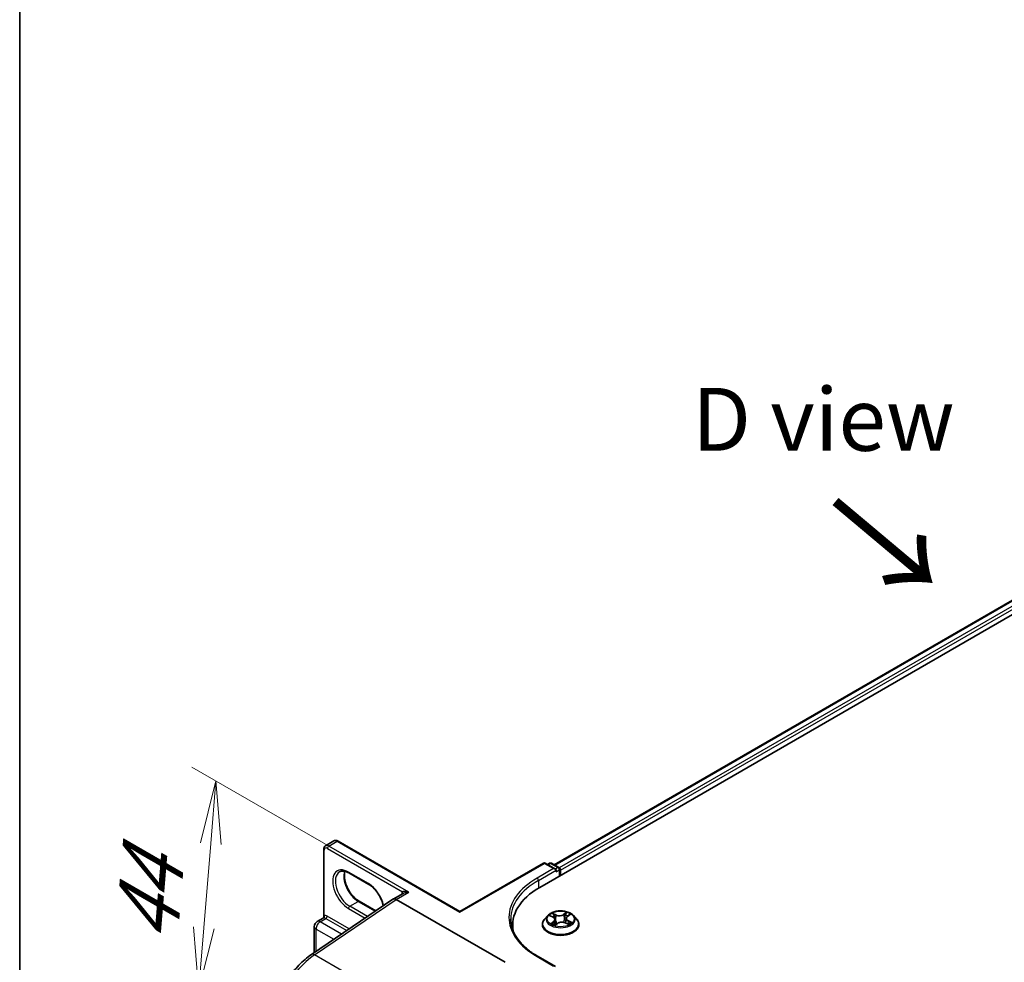
# Model space of a CAD drawing. Units: millimetres. Extents: x 7 to 8278, y 4 to 1550.
# Drawn here: x 7 to 27, y 100 to 118 of the extents above; entities that cross this region are included whole.
import ezdxf

# ---------------------------------------------------------------- set-up
doc = ezdxf.new("R2010")
doc.units = ezdxf.units.MM
doc.header["$LTSCALE"] = 0.5
doc.layers.get('Defpoints').update_dxf_attribs({"lineweight": 25})
for name, color, linetype, lineweight in [('Border (ISO)', 7, 'Continuous', 35), ('Dimension (ISO)', 7, 'Continuous', 18), ('Symbol (ISO)', 7, 'Continuous', 18), ('Visible (ISO)', 7, 'Continuous', 35), ('Visible Narrow (ISO)', 7, 'Continuous', 25)]:
    doc.layers.add(name, color=color, linetype=linetype, lineweight=lineweight)
doc.styles.add('Note Text (TK)', font='MS PGothic.ttf')
doc.dimstyles.new('Default - Method 1b (TK)', dxfattribs={"dimscale": 0.5, "dimtxt": 2.5, "dimasz": 2.5, "dimexe": 1, "dimexo": 1.5, "dimgap": 1, "dimtad": 1, "dimrnd": 1e-08, "dimdsep": 46, "dimtxsty": 'Note Text (TK)', "dimblk": 'OPEN', "dimcen": 0.09, "dimdle": 5, "dimclrd": 100, "dimclre": 100, "dimclrt": 7, "dimadec": 1, "dimazin": 1, "dimtfac": 1, "dimtmove": 0, "dimatfit": 3, "dimldrblk": 'OPEN', "dimfxl": 1, "dimtolj": 1, "dimlwd": -1, "dimlwe": -1, "dimarcsym": 0})

# ---------------------------------------------------------------- blocks, each defined once
blk = doc.blocks.new('図面枠 tk図枠')
at = {"layer": 'Border (ISO)'}
blk.add_line((14.5, 289), (14.5, 8), dxfattribs=at)
blk = doc.blocks.new('_Open')
at = {"color": 0, "linetype": 'ByBlock', "lineweight": -2}
for p, q in [((-1, 0.167), (0, 0)), ((-1, -0.167), (0, 0)), ((0, 0), (-1, 0))]:
    blk.add_line(p, q, dxfattribs=at)
blk = doc.blocks.new('*D15')
at = {"layer": 'Defpoints', "color": 0}
for p in [(14.193, 101.593), (10.811, 99.18), (14.645, 96.966)]:
    blk.add_point(p, dxfattribs=at)
at = {"layer": 'Dimension (ISO)', "color": 100}
for p, q in [((13.475, 102.008), (10.676, 103.624)), ((11.052, 102.101), (10.914, 100.426)), ((13.927, 97.381), (10.332, 99.456))]:
    blk.add_line(p, q, dxfattribs=at)
at = {"layer": 'Dimension (ISO)', "color": 100, "xscale": 1.25, "yscale": 1.25, "zscale": 1.25}
for p, rotation in [((11.155, 103.347), 85.28663188340573), ((10.811, 99.18), 265.2866318834057)]:
    blk.add_blockref('_Open', p, dxfattribs=dict(at, rotation=rotation))
at = {"layer": 'Dimension (ISO)', "color": 7, "insert": (9.743, 99.886), "char_height": 1.25, "attachment_point": 4, "rotation": 85.2866, "style": 'Note Text (TK)'}
blk.add_mtext('\\A1;{\\Q25.287;\\W0.856;\\H0.816x; \\fMS PGothic|b0|i0;{\\H1.2450;44}}', dxfattribs=at)

msp = doc.modelspace()

# ---------------------------------------------------------------- linework, layer by layer
at = {"layer": 'Visible (ISO)'}
for p, q in [((17.59627, 101.23045), (36.15782, 111.94697)), ((17.88269, 101.67993), (35.55045, 111.88042)), ((13.33532, 102.05824), (13.50326, 102.1552)), ((16.00886, 100.75117), (13.58451, 102.15087)), ((13.29845, 100.64248), (13.29845, 101.98571)), ((16.00886, 100.75117), (17.66949, 101.70993)), ((17.90777, 101.59401), (17.70699, 101.70993)), ((17.79331, 101.70989), (17.75018, 101.68499)), ((17.83081, 101.70989), (17.97741, 101.62525)), ((14.19666, 101.28728), (13.79892, 101.51692)), ((17.9233, 101.54174), (17.9233, 101.57236)), ((17.99616, 101.59277), (17.99616, 101.46133)), ((18.01169, 101.4703), (18.01169, 101.57236)), ((14.87694, 101.11118), (14.67882, 100.99679)), ((13.05502, 99.89526), (14.67637, 100.99514)), ((14.00435, 100.95419), (14.33478, 100.76341)), ((16.90787, 99.73975), (14.74132, 100.9906)), ((16.00886, 100.75117), (16.00886, 100.73848)), ((13.17051, 100.55252), (13.28519, 100.61873)), ((17.64919, 100.4905), (17.64919, 100.49465)), ((17.75534, 100.67007), (17.69334, 100.6009)), ((17.80248, 100.66601), (17.86192, 100.63716)), ((17.9009, 100.4814), (17.94948, 100.51477)), ((17.90327, 100.58883), (17.91385, 100.49029)), ((18.10313, 100.52419), (18.16456, 100.49644)), ((18.12011, 100.61546), (18.10998, 100.5211)), ((18.1451, 100.654), (18.19131, 100.68809)), ((18.26804, 100.67007), (18.33005, 100.6009)), ((18.37419, 100.4905), (18.37419, 100.49465)), ((13.11113, 99.93332), (13.11113, 100.44967)), ((17.05808, 100.48029), (17.05808, 100.39161)), ((17.90777, 99.65483), (17.56198, 99.85447))]:
    msp.add_line(p, q, dxfattribs=at)
for centre, radius, start, end in [((17.68824, 101.67746), 0.0375, 60, 120), ((17.81206, 101.67741), 0.0375, 60, 120), ((17.95866, 101.59277), 0.0375, 0, 60), ((13.22988, 100.44967), 0.11875, 120, 180)]:
    msp.add_arc(centre, radius, start, end, dxfattribs=at)
for centre, major_axis, ratio, start_param, end_param in [((17.87027, 101.57236), (0.05303, 0), 0.57735027, 0, 1.57079633), ((17.98518, 101.58767), (0.01875, -0.03248), 0.57735027, 0.78539816, 2.27482892), ((18.89558, 100.48029), (-1.8375, 0), 0.57735027, 5.49778714, 6.39521013), ((14.74132, 100.88854), (-0.0625, 0.10825), 0.57735027, 5.49778714, 6.36590708), ((14.74132, 100.88815), (0.06226, -0.10867), 0.57734188, 2.36000699, 3.18539171), ((18.89558, 100.27617), (-1.875, 0), 0.57735027, 6.08255579, 6.13021947)]:
    msp.add_ellipse(centre, major_axis=major_axis, ratio=ratio, start_param=start_param, end_param=end_param, dxfattribs=at)
for points, knots in [([(13.58451, 102.15087), (13.5798, 102.15359), (13.57491, 102.15598), (13.56477, 102.15998), (13.55951, 102.16159), (13.54863, 102.16379), (13.543, 102.16438), (13.53151, 102.16425), (13.52566, 102.16353), (13.51414, 102.16051), (13.50849, 102.15822), (13.50326, 102.1552)], [4.71238898, 4.71238898, 4.71238898, 4.71238898, 4.869468613, 4.869468613, 5.026548246, 5.026548246, 5.183627878, 5.183627878, 5.340707511, 5.340707511, 5.497787144, 5.497787144, 5.497787144, 5.497787144]), ([(13.29845, 101.98571), (13.29845, 101.99115), (13.29882, 101.99658), (13.30042, 102.00736), (13.30166, 102.01272), (13.3052, 102.02324), (13.3075, 102.02841), (13.31335, 102.0383), (13.31691, 102.04301), (13.32527, 102.05147), (13.33008, 102.05522), (13.33532, 102.05824)], [0, 0, 0, 0, 0.157079633, 0.157079633, 0.314159265, 0.314159265, 0.471238898, 0.471238898, 0.628318531, 0.628318531, 0.785398163, 0.785398163, 0.785398163, 0.785398163]), ([(13.79892, 101.51692), (13.78396, 101.52555), (13.76917, 101.53273), (13.74046, 101.54405), (13.72654, 101.5482), (13.70001, 101.55357), (13.68741, 101.55478), (13.66384, 101.55452), (13.65288, 101.55306), (13.63257, 101.54774), (13.62321, 101.5439), (13.61454, 101.5389)], [4.71238898, 4.71238898, 4.71238898, 4.71238898, 4.869468613, 4.869468613, 5.026548246, 5.026548246, 5.183627878, 5.183627878, 5.340707511, 5.340707511, 5.497787144, 5.497787144, 5.497787144, 5.497787144]), ([(13.72049, 101.5493), (13.71502, 101.53096), (13.71141, 101.51017), (13.70802, 101.45559), (13.71041, 101.41996), (13.72432, 101.34494), (13.73588, 101.30554), (13.76732, 101.22704), (13.78725, 101.18797), (13.83344, 101.11447), (13.8597, 101.08007), (13.91554, 101.0197), (13.9451, 100.99372), (13.98458, 100.96619), (13.9945, 100.95987), (14.00435, 100.95419)], [5.99729124, 5.99729124, 5.99729124, 5.99729124, 6.21401871, 6.21401871, 6.5185128, 6.5185128, 6.82474033, 6.82474033, 7.13342114, 7.13342114, 7.44270942, 7.44270942, 7.75052725, 7.75052725, 7.85398163, 7.85398163, 7.85398163, 7.85398163]), ([(14.48274, 100.86379), (14.47569, 100.89993), (14.46446, 100.93761), (14.4337, 101.01442), (14.41377, 101.0535), (14.36758, 101.127), (14.34131, 101.1614), (14.28547, 101.22176), (14.25591, 101.24775), (14.21644, 101.27527), (14.20651, 101.28159), (14.19666, 101.28728)], [3.39012706, 3.39012706, 3.39012706, 3.39012706, 3.68314768, 3.68314768, 3.99182849, 3.99182849, 4.30111676, 4.30111676, 4.6089346, 4.6089346, 4.71238898, 4.71238898, 4.71238898, 4.71238898]), ([(18.26804, 100.67007), (18.2527, 100.68719), (18.23323, 100.7022), (18.18726, 100.72805), (18.16049, 100.73868), (18.10302, 100.75421), (18.07235, 100.75912), (18.01018, 100.76289), (17.9787, 100.76178), (17.91777, 100.75368), (17.88835, 100.74667), (17.83426, 100.72716), (17.80963, 100.71464), (17.77617, 100.69067), (17.76494, 100.68078), (17.75534, 100.67007)], [1.15908856, 1.15908856, 1.15908856, 1.15908856, 1.48010149, 1.48010149, 1.81453009, 1.81453009, 2.14760754, 2.14760754, 2.47892098, 2.47892098, 2.81065689, 2.81065689, 3.14463485, 3.14463485, 3.34554799, 3.34554799, 3.34554799, 3.34554799]), ([(13.29845, 100.64248), (13.29845, 100.6409), (13.2983, 100.63904), (13.29748, 100.63503), (13.2968, 100.63287), (13.29491, 100.62875), (13.2937, 100.62679), (13.29111, 100.62346), (13.28973, 100.6221), (13.28722, 100.61999), (13.28609, 100.61925), (13.28519, 100.61873)], [0.0786784932, 0.0786784932, 0.0786784932, 0.0786784932, 0.0853979553, 0.0853979553, 0.0921174174, 0.0921174174, 0.0988368795, 0.0988368795, 0.1055563416, 0.1055563416, 0.1122758037, 0.1122758037, 0.1122758037, 0.1122758037]), ([(17.56198, 99.85447), (17.49265, 99.8945), (17.42895, 99.93758), (17.31438, 100.02863), (17.26351, 100.07659), (17.17577, 100.176), (17.1389, 100.22745), (17.07982, 100.33244), (17.05759, 100.38598), (17.02798, 100.49393), (17.02058, 100.54835), (17.02058, 100.60277)], [4.71238898, 4.71238898, 4.71238898, 4.71238898, 4.869468613, 4.869468613, 5.026548246, 5.026548246, 5.183627878, 5.183627878, 5.340707511, 5.340707511, 5.497787144, 5.497787144, 5.497787144, 5.497787144]), ([(17.69334, 100.6009), (17.68775, 100.59467), (17.68263, 100.58822), (17.67338, 100.57494), (17.66926, 100.5681), (17.66211, 100.55408), (17.65907, 100.5469), (17.65418, 100.53228), (17.65231, 100.52484), (17.64982, 100.50982), (17.64919, 100.50224), (17.64919, 100.49465)], [3.34554799, 3.34554799, 3.34554799, 3.34554799, 3.441061313, 3.441061313, 3.536574635, 3.536574635, 3.632087957, 3.632087957, 3.72760128, 3.72760128, 3.823114602, 3.823114602, 3.823114602, 3.823114602]), ([(17.85164, 100.50646), (17.85442, 100.5046), (17.85738, 100.50275), (17.86364, 100.49912), (17.86694, 100.49733), (17.87384, 100.49385), (17.87745, 100.49215), (17.88495, 100.48887), (17.88885, 100.48728), (17.89596, 100.4846), (17.89912, 100.48348), (17.90235, 100.48239)], [4.536276481, 4.536276481, 4.536276481, 4.536276481, 4.605965647, 4.605965647, 4.675654813, 4.675654813, 4.74534398, 4.74534398, 4.815033146, 4.815033146, 4.868358912, 4.868358912, 4.868358912, 4.868358912]), ([(17.90327, 100.58883), (17.90285, 100.59273), (17.90188, 100.59659), (17.89893, 100.60407), (17.89695, 100.60769), (17.89209, 100.6146), (17.88921, 100.6179), (17.88265, 100.6241), (17.87898, 100.62701), (17.87094, 100.63241), (17.86657, 100.6349), (17.86192, 100.63716)], [0.743425304, 0.743425304, 0.743425304, 0.743425304, 0.90540885, 0.90540885, 1.067392396, 1.067392396, 1.229375942, 1.229375942, 1.391359488, 1.391359488, 1.553343034, 1.553343034, 1.553343034, 1.553343034]), ([(18.10313, 100.52419), (18.09407, 100.52829), (18.08401, 100.53153), (18.06273, 100.53611), (18.05153, 100.53744), (18.02895, 100.53809), (18.01758, 100.53741), (17.99567, 100.53408), (17.98514, 100.53143), (17.96581, 100.52436), (17.95701, 100.51994), (17.94948, 100.51477)], [1.58824962, 1.58824962, 1.58824962, 1.58824962, 1.89542757, 1.89542757, 2.20260552, 2.20260552, 2.50978346, 2.50978346, 2.81696141, 2.81696141, 3.12413936, 3.12413936, 3.12413936, 3.12413936]), ([(18.1451, 100.654), (18.14226, 100.65191), (18.13962, 100.6497), (18.13478, 100.64507), (18.13258, 100.64265), (18.12866, 100.63763), (18.12694, 100.63502), (18.12403, 100.62965), (18.12284, 100.62688), (18.12104, 100.62124), (18.12043, 100.61836), (18.12011, 100.61546)], [3.159045946, 3.159045946, 3.159045946, 3.159045946, 3.279479006, 3.279479006, 3.399912066, 3.399912066, 3.520345126, 3.520345126, 3.640778187, 3.640778187, 3.761211247, 3.761211247, 3.761211247, 3.761211247]), ([(18.1592, 100.49886), (18.16033, 100.49948), (18.16145, 100.50011), (18.16573, 100.50259), (18.16874, 100.50445), (18.1744, 100.50822), (18.17706, 100.51012), (18.18199, 100.51391), (18.18427, 100.51581), (18.18845, 100.51955), (18.19036, 100.5214), (18.19208, 100.52321)], [6.155121394, 6.155121394, 6.155121394, 6.155121394, 6.179452726, 6.179452726, 6.250078852, 6.250078852, 6.320704978, 6.320704978, 6.391331104, 6.391331104, 6.46195723, 6.46195723, 6.46195723, 6.46195723]), ([(18.37419, 100.49465), (18.37419, 100.50224), (18.37356, 100.50982), (18.37107, 100.52484), (18.36921, 100.53228), (18.36431, 100.5469), (18.36128, 100.55408), (18.35412, 100.5681), (18.35, 100.57494), (18.34076, 100.58822), (18.33563, 100.59467), (18.33005, 100.6009)], [0.681521949, 0.681521949, 0.681521949, 0.681521949, 0.777035271, 0.777035271, 0.872548594, 0.872548594, 0.968061916, 0.968061916, 1.063575238, 1.063575238, 1.159088561, 1.159088561, 1.159088561, 1.159088561]), ([(17.64919, 100.4905), (17.64919, 100.46815), (17.65508, 100.44585), (17.67794, 100.40314), (17.69531, 100.38282), (17.74014, 100.34595), (17.76799, 100.32956), (17.83098, 100.30281), (17.86615, 100.29248), (17.94009, 100.27888), (17.97885, 100.27559), (18.05613, 100.27632), (18.09464, 100.28032), (18.16768, 100.29527), (18.20219, 100.30622), (18.26381, 100.33414), (18.2909, 100.35113), (18.33461, 100.38969), (18.3513, 100.41126), (18.36992, 100.4524), (18.37419, 100.47144), (18.37419, 100.4905)], [3.8231146, 3.8231146, 3.8231146, 3.8231146, 4.12282518, 4.12282518, 4.43523616, 4.43523616, 4.7597292, 4.7597292, 5.08545714, 5.08545714, 5.41020762, 5.41020762, 5.73456247, 5.73456247, 6.05939657, 6.05939657, 6.38519396, 6.38519396, 6.70910901, 6.70910901, 6.96470726, 6.96470726, 6.96470726, 6.96470726]), ([(12.27403, 98.4575), (12.27403, 98.55905), (12.28709, 98.66579), (12.33684, 98.88242), (12.37356, 98.99229), (12.46741, 99.20713), (12.52453, 99.31207), (12.65475, 99.50901), (12.72782, 99.60099), (12.88471, 99.76476), (12.96849, 99.83656), (13.05502, 99.89526)], [0, 0, 0, 0, 0.29670597, 0.29670597, 0.59341195, 0.59341195, 0.89011792, 0.89011792, 1.18682389, 1.18682389, 1.48352986, 1.48352986, 1.48352986, 1.48352986])]:
    msp.add_open_spline(points, degree=3, knots=knots, dxfattribs=at)
at = {"layer": 'Visible Narrow (ISO)'}
for p, q in [((17.89367, 101.67359), (35.5692, 111.87856)), ((35.66285, 111.82449), (17.9858, 101.61865)), ((18.01169, 101.57236), (35.68936, 111.77856)), ((13.39782, 102.05205), (13.56576, 102.14901)), ((13.56576, 102.14901), (16.00886, 100.73848)), ((13.30943, 100.67092), (13.30943, 101.9704)), ((13.3713, 102.00612), (14.86547, 101.14346)), ((14.98881, 101.13349), (13.39782, 102.05205)), ((16.00886, 100.73848), (17.68824, 101.70807)), ((17.68824, 101.70807), (17.87027, 101.60298)), ((17.76117, 101.67865), (17.81206, 101.70803)), ((17.81206, 101.70803), (17.95866, 101.62339)), ((14.1889, 101.30444), (13.79115, 101.53408)), ((17.87027, 101.60298), (17.54323, 101.41416)), ((17.56975, 101.36823), (17.9233, 101.57236)), ((17.95866, 101.62339), (17.90777, 101.59401)), ((17.9233, 101.54174), (17.98518, 101.57746)), ((17.98518, 101.57746), (17.98518, 101.45499)), ((17.56975, 101.36823), (17.56975, 101.21482)), ((14.74132, 100.9906), (14.98881, 101.13349)), ((13.11749, 99.88904), (14.74132, 100.9906)), ((13.81767, 100.85537), (13.9856, 100.95233)), ((13.9856, 100.95233), (14.32468, 100.75656)), ((13.79115, 100.80944), (14.12149, 100.61872)), ((14.17026, 100.6518), (13.81767, 100.85537)), ((17.92282, 100.68194), (17.84608, 100.71661)), ((17.87074, 100.69625), (17.91899, 100.67445)), ((18.13307, 100.73389), (18.07037, 100.69082)), ((18.07513, 100.68384), (18.11455, 100.71092)), ((18.14881, 100.65408), (18.20888, 100.69838)), ((13.22988, 100.54663), (13.34037, 100.61042)), ((13.65414, 100.30169), (13.22988, 100.54663)), ((13.34037, 100.61042), (13.75574, 100.37061)), ((13.80451, 100.40369), (13.36688, 100.65635)), ((17.78459, 100.67285), (17.85919, 100.63664)), ((17.87457, 100.55146), (17.81451, 100.50715)), ((17.84171, 100.51673), (17.87947, 100.54459)), ((17.87947, 100.54459), (17.88396, 100.48932)), ((17.89031, 100.47165), (17.95302, 100.51472)), ((17.91899, 100.67445), (17.91339, 100.58557)), ((18.07513, 100.68384), (18.08208, 100.59573)), ((18.10056, 100.5236), (18.17731, 100.48892)), ((18.16019, 100.56148), (18.15616, 100.50023)), ((18.16019, 100.56148), (18.20709, 100.53872)), ((18.2388, 100.53269), (18.1642, 100.56889)), ((13.14591, 99.95692), (13.14591, 100.4012)), ((13.14591, 100.4012), (13.49972, 100.19693)), ((14.59397, 99.03659), (13.11749, 99.88904)), ((17.54323, 99.85261), (17.87027, 99.6638))]:
    msp.add_line(p, q, dxfattribs=at)
for centre, major_axis, ratio, start_param, end_param in [((13.39782, 101.94999), (-0.0625, 0.10825), 0.57735027, 5.49778714, 6.28318531), ((13.56576, 102.04695), (-0.0625, 0.10825), 0.57735027, 5.49778714, 6.28318531), ((13.56576, 102.11839), (0.01875, 0.03248), 0.57735027, 0, 0.78539816), ((13.33595, 101.98571), (-0.0375, 0), 0.57735027, 0, 0.78539816), ((13.3713, 101.93468), (-0.04375, 0.07578), 0.57735027, 5.49778714, 7.06858347), ((13.39782, 102.02143), (0.01875, 0.03248), 0.57735027, 0.78539816, 2.35619449), ((17.68824, 101.67746), (-0.01875, 0.03248), 0.57735027, 5.49778714, 6.28318531), ((17.68824, 101.67746), (0.01875, 0.03248), 0.57735027, 0, 0.78539816), ((17.81206, 101.67741), (-0.01875, 0.03248), 0.57735027, 5.49778714, 6.28318531), ((17.81206, 101.67741), (0.01875, 0.03248), 0.57735027, 0, 0.78539816), ((13.79115, 101.17176), (-0.22187, 0.3843), 0.57735027, 5.49778714, 8.6393798), ((13.81767, 101.18707), (-0.20312, 0.35182), 0.57735027, 0, 2.35619449), ((13.9856, 101.28403), (0.20312, -0.35182), 0.57735027, 3.58855191, 5.49778714), ((13.81767, 101.54939), (-0.01875, -0.03248), 0.57735027, 5.49778714, 6.28318531), ((17.95866, 101.59277), (0.01875, 0.03248), 0.57735027, 0, 0.78539816), ((17.95866, 101.59277), (0.01875, -0.03248), 0.57735027, 0.78539816, 2.35619449), ((17.95866, 101.59277), (0.0375, 0), 0.57735027, 5.49778714, 6.28318531), ((14.21541, 101.31975), (-0.01875, -0.03248), 0.57735027, 5.49778714, 6.28318531), ((14.1889, 100.94212), (-0.22187, 0.3843), 0.57735027, 4.20889004, 5.49778714), ((18.89558, 100.63339), (-1.9125, 0), 0.57735027, 5.49778714, 7.06858347), ((18.89558, 100.60277), (-1.875, 0), 0.57735027, 5.49778714, 6.28318531), ((17.54323, 101.38354), (-0.01875, 0.03248), 0.57735027, 3.92699082, 5.49778714), ((14.96229, 101.01612), (-0.08125, 0.14073), 0.57735027, 0.21678786, 0.69315991), ((14.83895, 101.12815), (0.02909, -0.02366), 0.79738517, 0.10714515, 1.27550127), ((13.9856, 100.92171), (0.01875, 0.03248), 0.57735027, 0, 0.78539816), ((13.81767, 100.82475), (0.01875, 0.03248), 0.57735027, 0.78539816, 2.35619449), ((18.01169, 100.60277), (-0.25751, 0), 0.57735027, 5.41097884, 5.79234788), ((17.8669, 100.69386), (-0.00484, -0.00396), 0.13425378, 0.974971, 2.37015317), ((17.98863, 100.73048), (-0.10677, 0), 0.57735027, 0.90672767, 2.44261741), ((18.07037, 100.68571), (0.00354, -0.00515), 0.62502973, 0.82555304, 2.30908291), ((18.11932, 100.70905), (-0.00536, 0.00321), 0.23028544, 0.6304721, 2.02565427), ((18.01169, 100.60277), (-0.25751, 0), 0.57735027, 3.84018251, 4.22155155), ((13.22988, 100.44967), (0.05938, 0.10284), 0.57735027, 0.78539816, 2.35619449), ((13.22988, 100.44967), (-0.05937, 0.10284), 0.57735027, 5.49778714, 6.28318531), ((13.28292, 100.65561), (0.00467, -0.03721), 0.79337526, 0.3225, 1.89329633), ((13.34037, 100.51346), (-0.05937, 0.10284), 0.57735027, 5.49778714, 6.04463809), ((13.36688, 100.52877), (-0.07812, 0.13532), 0.57735027, 5.49778714, 6.04463809), ((13.34037, 100.64104), (0.01875, 0.03248), 0.57735027, 3.92699082, 5.49778714), ((18.01169, 100.50578), (-0.35846, 0), 0.57735027, 5.8056187, 9.90234457), ((18.01169, 100.49465), (-0.3625, 0), 0.57735027, 0, 3.14159265), ((18.01169, 100.59348), (-0.28864, 0), 0.57735027, 5.8056187, 9.90234457), ((18.01169, 100.60277), (0.25751, 0), 0.57735027, 3.84018251, 4.22155155), ((17.84662, 100.51496), (-0.00096, -0.00618), 0.82927381, 4.55158161, 5.94676378), ((18.01169, 100.57442), (0.20152, 0), 0.57735027, 2.28017053, 2.50806907), ((17.86303, 100.50301), (-0.00538, -0.00318), 0.75909958, 5.27212571, 5.64901112), ((17.85919, 100.63154), (0.00273, 0.00562), 0.52536131, 0, 0.74576469), ((17.79049, 100.58945), (0.10677, 0), 0.57735027, 5.61911665, 7.15500639), ((17.87457, 100.54636), (0.00371, -0.00503), 0.64298382, 0.80417696, 2.28770682), ((17.79049, 100.5848), (0.113, 0), 0.57735027, 5.61911665, 6.34508866), ((17.88408, 100.66252), (-0.00595, -0.00191), 0.2465462, 3.93516308, 5.2905862), ((17.90955, 100.58319), (-0.00595, -0.00191), 0.24651557, 3.93515491, 5.28620086), ((17.98863, 100.72582), (0.113, 0), 0.57735027, 4.04832032, 5.58421007), ((17.92282, 100.67683), (-0.00257, -0.0057), 0.50322805, 3.87325932, 5.35678918), ((17.95302, 100.50962), (-0.00354, 0.00515), 0.62502973, 5.45067556, 6.28318531), ((18.03475, 100.47505), (0.10677, 0), 0.57735027, 0.90672767, 2.44261741), ((18.08685, 100.59386), (-0.00609, 0.00141), 0.20242576, 4.30626121, 5.65730716), ((18.10056, 100.5185), (0.00257, 0.0057), 0.50322805, 0, 0.73166667), ((18.1059, 100.67587), (-0.00609, 0.00141), 0.20246152, 4.30187858, 5.6573017), ((18.01169, 100.57442), (0.20152, 0), 0.57735027, 0.80678782, 1.06917455), ((18.2329, 100.61608), (-0.10677, 0), 0.57735027, 5.61911665, 7.15500639), ((18.2329, 100.61142), (-0.113, 0), 0.57735027, 6.22128195, 7.15500639), ((18.14881, 100.64897), (-0.00371, 0.00503), 0.64298382, 5.42929948, 6.28318531), ((18.1642, 100.56379), (-0.00273, -0.00562), 0.52536131, 3.88735735, 5.37088721), ((18.01169, 100.60277), (0.25751, 0), 0.57735027, 5.41097884, 5.79234788), ((18.18348, 100.5223), (0.00527, -0.00336), 0.69808079, 0.33707498, 1.22227366), ((18.20308, 100.53642), (0.00144, -0.00608), 0.72524127, 0.38837296, 1.78355512), ((13.22988, 100.44967), (-0.11875, 0), 0.57735027, 0, 0.78539816), ((18.01169, 100.4905), (0.3625, 0), 0.57735027, 3.14159265, 6.28318531), ((13.1252, 99.79181), (-0.07017, 0.10344), 0.52483389, 5.45780059, 6.28318531), ((13.19453, 98.91678), (0.625, 1.08253), 0.57735027, 0.87266463, 2.35619449), ((17.54323, 99.82199), (0.01875, 0.03248), 0.57735027, 0, 0.78539816)]:
    msp.add_ellipse(centre, major_axis=major_axis, ratio=ratio, start_param=start_param, end_param=end_param, dxfattribs=at)
msp.add_ellipse((18.01169, 100.60277), major_axis=(0.26768, 0), ratio=0.57735027, dxfattribs=at)
for points, knots in [([(14.98881, 101.13349), (14.97248, 101.13814), (14.95599, 101.14171), (14.92942, 101.14568), (14.91878, 101.14675), (14.90099, 101.14753), (14.89354, 101.14749), (14.88244, 101.14674), (14.87844, 101.14629), (14.8713, 101.14508), (14.86812, 101.14433), (14.86547, 101.14346)], [-0.144948058, -0.144948058, -0.144948058, -0.144948058, -0.094929791, -0.094929791, -0.060669302, -0.060669302, -0.033705168, -0.033705168, -0.016720671, -0.016720671, 0, 0, 0, 0]), ([(14.87694, 101.11118), (14.87816, 101.11188), (14.87942, 101.11258), (14.88745, 101.11677), (14.89507, 101.11987), (14.9136, 101.12587), (14.92489, 101.1285), (14.95331, 101.13303), (14.97115, 101.13412), (14.98881, 101.13349)], [0.028506503, 0.028506503, 0.028506503, 0.028506503, 0.033705168, 0.033705168, 0.060669302, 0.060669302, 0.094929791, 0.094929791, 0.144948058, 0.144948058, 0.144948058, 0.144948058]), ([(17.87074, 100.69625), (17.86849, 100.69811), (17.86627, 100.70003), (17.86062, 100.70495), (17.85726, 100.70787), (17.85127, 100.71276), (17.84866, 100.71478), (17.84608, 100.71661)], [-0.0320559737, -0.0320559737, -0.0320559737, -0.0320559737, -0.0236501899, -0.0236501899, -0.0102009359, -0.0102009359, 0.0003383294, 0.0003383294, 0.0003383294, 0.0003383294]), ([(17.84608, 100.71661), (17.84785, 100.71453), (17.84963, 100.71213), (17.85384, 100.70613), (17.85628, 100.70241), (17.86076, 100.69604), (17.8626, 100.69353), (17.86463, 100.6911)], [-0.0003383294, -0.0003383294, -0.0003383294, -0.0003383294, 0.0102009359, 0.0102009359, 0.0236501899, 0.0236501899, 0.0320559737, 0.0320559737, 0.0320559737, 0.0320559737]), ([(17.86463, 100.6911), (17.8681, 100.68695), (17.87123, 100.68242), (17.87658, 100.67284), (17.87879, 100.6678), (17.88043, 100.6627)], [-0.0289828459, -0.0289828459, -0.0289828459, -0.0289828459, -0.0145850634, -0.0145850634, 0, 0, 0, 0]), ([(17.88791, 100.6649), (17.88611, 100.67051), (17.8837, 100.67607), (17.87789, 100.68664), (17.87451, 100.69165), (17.87074, 100.69625)], [0, 0, 0, 0, 0.0145850634, 0.0145850634, 0.0289828459, 0.0289828459, 0.0289828459, 0.0289828459]), ([(18.11455, 100.71092), (18.11153, 100.70588), (18.10884, 100.70047), (18.10431, 100.68928), (18.10247, 100.6835), (18.10114, 100.67774)], [0, 0, 0, 0, 0.014491423, 0.014491423, 0.0289828459, 0.0289828459, 0.0289828459, 0.0289828459]), ([(18.10859, 100.67644), (18.10982, 100.68167), (18.11151, 100.68692), (18.1157, 100.69707), (18.1182, 100.70197), (18.12101, 100.70653)], [-0.0289828459, -0.0289828459, -0.0289828459, -0.0289828459, -0.014491423, -0.014491423, 0, 0, 0, 0]), ([(18.13307, 100.73389), (18.13154, 100.73216), (18.12999, 100.73031), (18.12691, 100.72649), (18.12538, 100.72453), (18.12204, 100.72022), (18.12021, 100.71785), (18.11707, 100.71393), (18.11584, 100.71241), (18.11455, 100.71092)], [-0.0323943032, -0.0323943032, -0.0323943032, -0.0323943032, -0.0237449879, -0.0237449879, -0.0154285, -0.0154285, -0.0059340385, -0.0059340385, 0, 0, 0, 0]), ([(18.12101, 100.70653), (18.12216, 100.7084), (18.12318, 100.7103), (18.12557, 100.71518), (18.1268, 100.7181), (18.12887, 100.72329), (18.12975, 100.7256), (18.13145, 100.72999), (18.13226, 100.73204), (18.13307, 100.73389)], [0, 0, 0, 0, 0.0059340385, 0.0059340385, 0.0154285, 0.0154285, 0.0237449879, 0.0237449879, 0.0323943032, 0.0323943032, 0.0323943032, 0.0323943032]), ([(18.20888, 100.69838), (18.20528, 100.69736), (18.20164, 100.69603), (18.19362, 100.69223), (18.18934, 100.68957), (18.18327, 100.68419), (18.18117, 100.68188), (18.17945, 100.67934)], [-0.0003383294, -0.0003383294, -0.0003383294, -0.0003383294, 0.0102009359, 0.0102009359, 0.0236501899, 0.0236501899, 0.0319109429, 0.0319109429, 0.0319109429, 0.0319109429]), ([(18.19132, 100.68809), (18.19389, 100.69), (18.19659, 100.69175), (18.20249, 100.69522), (18.2057, 100.69689), (18.20888, 100.69838)], [-0.0194525546, -0.0194525546, -0.0194525546, -0.0194525546, -0.0102009359, -0.0102009359, 0.0003383294, 0.0003383294, 0.0003383294, 0.0003383294]), ([(13.28519, 100.61873), (13.2861, 100.61925), (13.28733, 100.61972), (13.29093, 100.62065), (13.2935, 100.62109), (13.2967, 100.62149)], [0.1122758037, 0.1122758037, 0.1122758037, 0.1122758037, 0.1257439226, 0.1257439226, 0.1425144325, 0.1425144325, 0.1425144325, 0.1425144325]), ([(13.30943, 100.67092), (13.30732, 100.66917), (13.30555, 100.66718), (13.30178, 100.66149), (13.30027, 100.65746), (13.29874, 100.64973), (13.29845, 100.6462), (13.29845, 100.64249)], [-0.1425144325, -0.1425144325, -0.1425144325, -0.1425144325, -0.1257439226, -0.1257439226, -0.0989111069, -0.0989111069, -0.0786784932, -0.0786784932, -0.0786784932, -0.0786784932]), ([(17.81456, 100.66014), (17.81385, 100.66078), (17.81311, 100.6614), (17.80949, 100.66419), (17.80636, 100.66601), (17.80021, 100.66885), (17.79721, 100.66993), (17.791, 100.67171), (17.78778, 100.67238), (17.78459, 100.67285)], [0.0034041026, 0.0034041026, 0.0034041026, 0.0034041026, 0.0059340385, 0.0059340385, 0.0154285, 0.0154285, 0.0237449879, 0.0237449879, 0.0323943032, 0.0323943032, 0.0323943032, 0.0323943032]), ([(17.78459, 100.67285), (17.78758, 100.67196), (17.79059, 100.67096), (17.79645, 100.66874), (17.79929, 100.66754), (17.80219, 100.66615), (17.80234, 100.66608), (17.80248, 100.66601)], [-0.0323943032, -0.0323943032, -0.0323943032, -0.0323943032, -0.0237449879, -0.0237449879, -0.0154285, -0.0154285, -0.0149900523, -0.0149900523, -0.0149900523, -0.0149900523]), ([(17.84171, 100.51673), (17.83984, 100.51622), (17.83773, 100.51564), (17.83192, 100.51394), (17.82805, 100.51268), (17.8209, 100.50998), (17.81769, 100.50864), (17.81451, 100.50715)], [-0.0320559737, -0.0320559737, -0.0320559737, -0.0320559737, -0.0236501899, -0.0236501899, -0.0102009359, -0.0102009359, 0.0003383294, 0.0003383294, 0.0003383294, 0.0003383294]), ([(17.81451, 100.50715), (17.81811, 100.50817), (17.82175, 100.5089), (17.82976, 100.50996), (17.83405, 100.51011), (17.84016, 100.50986), (17.84229, 100.50965), (17.84402, 100.50939)], [-0.0003383294, -0.0003383294, -0.0003383294, -0.0003383294, 0.0102009359, 0.0102009359, 0.0236501899, 0.0236501899, 0.0320559737, 0.0320559737, 0.0320559737, 0.0320559737]), ([(17.85813, 100.50478), (17.85611, 100.50818), (17.85367, 100.51094), (17.84812, 100.51495), (17.84503, 100.51622), (17.84171, 100.51673)], [0, 0, 0, 0, 0.0145850634, 0.0145850634, 0.0289828459, 0.0289828459, 0.0289828459, 0.0289828459]), ([(17.88043, 100.6627), (17.88468, 100.64948), (17.88893, 100.63626), (17.89574, 100.61507), (17.8983, 100.6071), (17.90086, 100.59913)], [-0.0687798542, -0.0687798542, -0.0687798542, -0.0687798542, -0.0343899271, -0.0343899271, -0.0136596538, -0.0136596538, -0.0136596538, -0.0136596538]), ([(17.91339, 100.58557), (17.90914, 100.5988), (17.9049, 100.61202), (17.89641, 100.63846), (17.89216, 100.65168), (17.88791, 100.6649)], [0, 0, 0, 0, 0.0343899271, 0.0343899271, 0.0687798542, 0.0687798542, 0.0687798542, 0.0687798542]), ([(17.90593, 100.58338), (17.912, 100.5645), (17.9188, 100.546), (17.92964, 100.52053), (17.93298, 100.51313), (17.9365, 100.50586)], [-0.0982412545, -0.0982412545, -0.0982412545, -0.0982412545, -0.0491206273, -0.0491206273, -0.0286919909, -0.0286919909, -0.0286919909, -0.0286919909]), ([(17.94169, 100.50942), (17.93855, 100.51637), (17.93557, 100.52342), (17.92552, 100.54846), (17.91911, 100.56684), (17.91339, 100.58557)], [0.029595046, 0.029595046, 0.029595046, 0.029595046, 0.0491206273, 0.0491206273, 0.0982412545, 0.0982412545, 0.0982412545, 0.0982412545]), ([(18.08208, 100.59573), (18.07783, 100.5764), (18.07278, 100.55732), (18.06649, 100.5375), (18.06613, 100.53639), (18.06577, 100.53528)], [0, 0, 0, 0, 0.0491206273, 0.0491206273, 0.0520418364, 0.0520418364, 0.0520418364, 0.0520418364]), ([(18.07226, 100.53406), (18.07258, 100.53499), (18.0729, 100.53591), (18.07959, 100.55568), (18.08497, 100.57491), (18.08952, 100.59443)], [-0.0515445108, -0.0515445108, -0.0515445108, -0.0515445108, -0.0491206273, -0.0491206273, 0, 0, 0, 0]), ([(18.10114, 100.67774), (18.09796, 100.66407), (18.09478, 100.6504), (18.08843, 100.62306), (18.08526, 100.6094), (18.08208, 100.59573)], [0, 0, 0, 0, 0.0343899271, 0.0343899271, 0.0687798542, 0.0687798542, 0.0687798542, 0.0687798542]), ([(18.08952, 100.59443), (18.0927, 100.6081), (18.09588, 100.62177), (18.10224, 100.6491), (18.10542, 100.66277), (18.10859, 100.67644)], [-0.0687798542, -0.0687798542, -0.0687798542, -0.0687798542, -0.0343899271, -0.0343899271, 0, 0, 0, 0]), ([(18.17731, 100.48892), (18.17554, 100.491), (18.17375, 100.4928), (18.16954, 100.49606), (18.16711, 100.49728), (18.16342, 100.49785), (18.16245, 100.4979), (18.16143, 100.49785)], [-0.0003383294, -0.0003383294, -0.0003383294, -0.0003383294, 0.0102009359, 0.0102009359, 0.0236501899, 0.0236501899, 0.0282068516, 0.0282068516, 0.0282068516, 0.0282068516]), ([(18.16456, 100.49644), (18.16621, 100.49569), (18.16785, 100.49485), (18.17212, 100.49245), (18.17472, 100.49076), (18.17731, 100.48892)], [-0.0167513102, -0.0167513102, -0.0167513102, -0.0167513102, -0.0102009359, -0.0102009359, 0.0003383294, 0.0003383294, 0.0003383294, 0.0003383294]), ([(18.20709, 100.53872), (18.20304, 100.53776), (18.1993, 100.53607), (18.19268, 100.53131), (18.18981, 100.52825), (18.18748, 100.5246)], [0, 0, 0, 0, 0.014491423, 0.014491423, 0.0289828459, 0.0289828459, 0.0289828459, 0.0289828459]), ([(18.19208, 100.5232), (18.19332, 100.52451), (18.19466, 100.52567), (18.19907, 100.52884), (18.20245, 100.53035), (18.20609, 100.53118)], [-0.0214166666, -0.0214166666, -0.0214166666, -0.0214166666, -0.014491423, -0.014491423, 0, 0, 0, 0]), ([(18.20609, 100.53118), (18.20758, 100.53153), (18.20925, 100.53188), (18.21389, 100.53269), (18.21702, 100.5331), (18.22318, 100.53354), (18.22617, 100.53361), (18.23239, 100.53343), (18.23561, 100.53316), (18.2388, 100.53269)], [0, 0, 0, 0, 0.0059340385, 0.0059340385, 0.0154285, 0.0154285, 0.0237449879, 0.0237449879, 0.0323943032, 0.0323943032, 0.0323943032, 0.0323943032]), ([(18.2388, 100.53269), (18.23581, 100.53357), (18.23279, 100.53436), (18.22694, 100.5357), (18.2241, 100.53626), (18.21819, 100.53729), (18.21514, 100.53774), (18.21044, 100.53834), (18.20871, 100.53854), (18.20709, 100.53872)], [-0.0323943032, -0.0323943032, -0.0323943032, -0.0323943032, -0.0237449879, -0.0237449879, -0.0154285, -0.0154285, -0.0059340385, -0.0059340385, 0, 0, 0, 0]), ([(17.90194, 100.48211), (17.90096, 100.4822), (17.90009, 100.48216), (17.89781, 100.4817), (17.89659, 100.48101), (17.89451, 100.47909), (17.89363, 100.47794), (17.89194, 100.47515), (17.89112, 100.47349), (17.89031, 100.47165)], [0.0007679471, 0.0007679471, 0.0007679471, 0.0007679471, 0.0059340385, 0.0059340385, 0.0154285, 0.0154285, 0.0237449879, 0.0237449879, 0.0323943032, 0.0323943032, 0.0323943032, 0.0323943032]), ([(17.89031, 100.47165), (17.89185, 100.47337), (17.89339, 100.475), (17.89648, 100.47795), (17.898, 100.47927), (17.90001, 100.48077), (17.90045, 100.48109), (17.9009, 100.4814)], [-0.0323943032, -0.0323943032, -0.0323943032, -0.0323943032, -0.0237449879, -0.0237449879, -0.0154285, -0.0154285, -0.0130714476, -0.0130714476, -0.0130714476, -0.0130714476])]:
    msp.add_open_spline(points, degree=3, knots=knots, dxfattribs=at)
for points in [[(17.84402, 100.50939), (17.84675, 100.50899), (17.84931, 100.508), (17.85164, 100.50646)], [(17.86035, 100.50103), (17.85961, 100.50228), (17.85887, 100.50353), (17.85813, 100.50478)], [(17.90191, 100.59589), (17.90325, 100.59172), (17.90459, 100.58755), (17.90593, 100.58338)], [(18.18748, 100.5246), (18.18478, 100.52037), (18.18208, 100.51614), (18.17937, 100.5119)]]:
    msp.add_open_spline(points, degree=3, dxfattribs=at)

# ---------------------------------------------------------------- block references
at = {"xscale": 0.5, "yscale": 0.5, "zscale": 0.5}
msp.add_blockref('図面枠 tk図枠', (0, 0), dxfattribs=at)

# ---------------------------------------------------------------- texts
at = {"layer": 'Symbol (ISO)', "color": 7, "insert": (23.23862, 110.53967), "char_height": 1.25, "attachment_point": 5, "line_spacing_factor": 1.5, "style": 'Note Text (TK)'}
msp.add_mtext('\\fＭＳ Ｐゴシック|b0|i0;D view', dxfattribs=at)
at = {"layer": 'Symbol (ISO)', "color": 7, "insert": (23.37394, 108.94686), "char_height": 2, "attachment_point": 4, "rotation": 320, "line_spacing_factor": 1.5, "style": 'Note Text (TK)'}
msp.add_mtext('\\fMS PGothic|b0|i0;{\\H2.0000;→}', dxfattribs=at)

# ---------------------------------------------------------------- dimensions: what is measured, and where the dimension line sits
at = {"layer": 'Dimension (ISO)', "color": 100}
dim = msp.add_linear_dim(base=(10.81121, 99.17994), p1=(14.19332, 101.59277), p2=(14.64523, 96.96636), angle=85.286632, text='{\\Q25.287;\\W0.856;\\H0.816x; \\fMS PGothic|b0|i0;{\\H1.2450;44}}', dimstyle='Default - Method 1b (TK)', override={"dimgap": 1, "dimdec": 2, "dimlfac": 8.544547, "dimtol": 0, "dimlim": 0, "dimtp": 0, "dimtm": 0, "dimtdec": 2, "dimtofl": 0, "dimatfit": 1}, dxfattribs=at)
dim.commit()
dim.dimension.update_dxf_attribs({"geometry": '*D15', "text_midpoint": (10.96318, 101.02318), "dimtype": 160})

doc.saveas('drawing.dxf')
